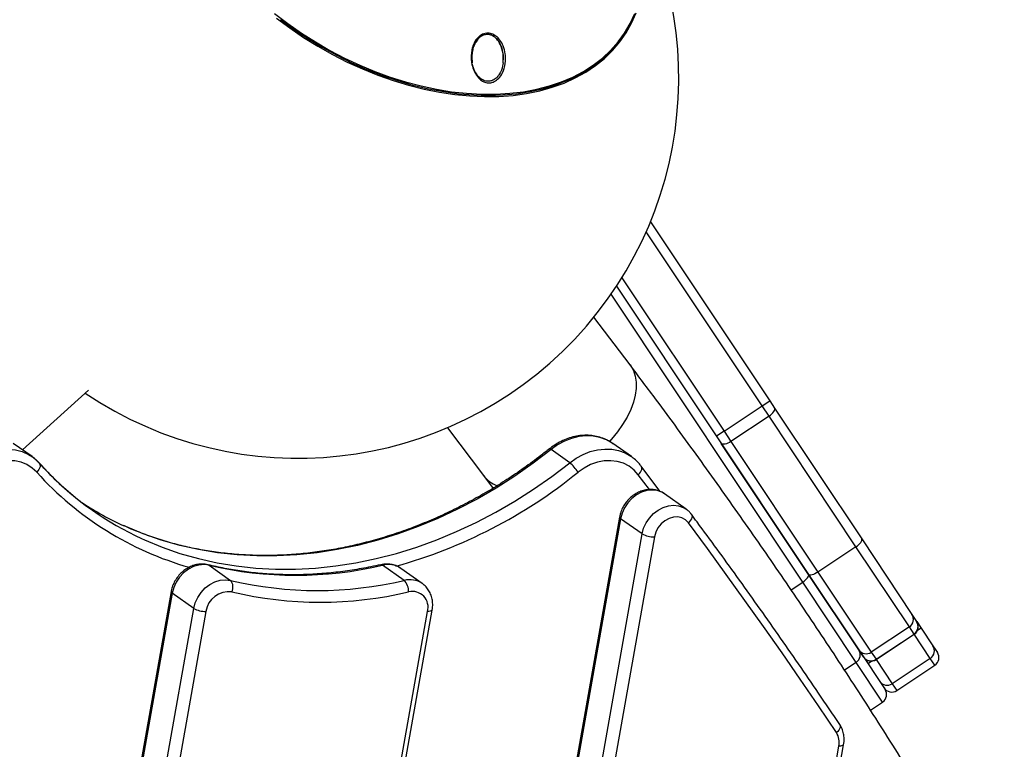
# Model space of a CAD drawing. Units: millimetres. Extents: x -3706 to 4520, y -3188 to 8932.
# Drawn here: x 1757 to 2080, y 7866 to 8106 of the extents above; entities that cross this region are included whole.
import ezdxf

# ---------------------------------------------------------------- set-up
doc = ezdxf.new("R2010")
doc.units = ezdxf.units.MM
doc.styles.add('SLDTEXTSTYLE0', font='TXT', dxfattribs={"width": 0.7})
doc.dimstyles.new('SLDDIMSTYLE0', dxfattribs={"dimtxt": 5, "dimasz": 3.302, "dimexe": 0, "dimexo": 0.0625, "dimgap": 1.25, "dimtad": 2, "dimdec": 0, "dimrnd": 1e-09, "dimzin": 12, "dimdsep": 46, "dimtxsty": 'SLDTEXTSTYLE0', "dimsah": 1, "dimcen": 0.09, "dimadec": 0, "dimazin": 3, "dimtfac": 1, "dimtofl": 0, "dimtmove": 0, "dimatfit": 3, "dimfxl": 0, "dimfrac": 2, "dimtolj": 1, "dimtzin": 12, "dimarcsym": 0})

# ---------------------------------------------------------------- blocks, each defined once
blk = doc.blocks.new('_D_5')
at = {"color": 7, "linetype": 'Continuous', "lineweight": 0}
for p, q in [((1378.55, 8931.78), (3116.53, 8931.78)), ((3115.53, 5734.52), (3115.53, 8931.78))]:
    blk.add_line(p, q, dxfattribs=at)
at = {"color": 7, "linetype": 'Continuous', "lineweight": 18}
for points in [[(3115.53, 8931.78), (3115.02, 8928.48), (3116.04, 8928.48)], [(3115.53, 5734.52), (3116.04, 5737.82), (3115.02, 5737.82)]]:
    blk.add_solid(points, dxfattribs=at)
at = {"color": 7, "linetype": 'Continuous', "lineweight": 18, "insert": (3109.09, 7326.93), "char_height": 5, "attachment_point": 1, "rotation": 90, "style": 'SLDTEXTSTYLE0'}
blk.add_mtext('3200', dxfattribs=at)

msp = doc.modelspace()

# ---------------------------------------------------------------- linework, layer by layer
at = {"color": 7, "linetype": 'Continuous', "lineweight": 25}
for p, q in [((1955.99, 8102.15), (1956.13, 8102.39)), ((1905.4, 8091.11), (1905.4, 8091.14)), ((1963.77, 8039.35), (2002.93, 7980.48)), ((2000.43, 7978.82), (1962.36, 8036.05)), ((1954.4, 8020.94), (1987.95, 7970.51)), ((1952.64, 8018.17), (2015.64, 7923.47)), ((2013.73, 7920.92), (1950.82, 8015.48)), ((1957.06, 7992.27), (1945.2, 8007.98)), ((1757.55, 7964.38), (1779.24, 7983.95)), ((1987.95, 7970.51), (2000.43, 7978.82)), ((2000.43, 7978.82), (2002.93, 7980.48)), ((2002.67, 7975.47), (2000.43, 7978.82)), ((2002.93, 7980.48), (2004.49, 7978.13)), ((2004.49, 7978.13), (2033.12, 7935.1)), ((2002.67, 7975.47), (1990.18, 7967.16)), ((2031.21, 7932.55), (2002.67, 7975.47)), ((1897.08, 7971.65), (1908.93, 7955.94)), ((1897.08, 7971.65), (1908.93, 7955.94)), ((1987.95, 7970.51), (1985.45, 7968.85)), ((1987.95, 7970.51), (1990.18, 7967.16)), ((1760.7, 7962.15), (1754.57, 7966.48)), ((1957.5, 7962.15), (1951.37, 7966.48)), ((2015.64, 7923.47), (1987.01, 7966.5)), ((1990.18, 7967.16), (2018.73, 7924.25)), ((1937.24, 7960.16), (1931.12, 7964.49)), ((1957.5, 7962.15), (1957.76, 7961.96)), ((1763.17, 7959.96), (1763.01, 7960.11)), ((1765.3, 7957.7), (1763.17, 7959.96)), ((1966.83, 7950.76), (1960.72, 7959.01)), ((1908.93, 7955.94), (1912.1, 7951.72)), ((1908.93, 7955.94), (1912.1, 7951.72)), ((1963.38, 7951.34), (1959.74, 7956.21)), ((1975.45, 7944.92), (1968.38, 7949.92)), ((1975.45, 7944.92), (1975.65, 7944.77)), ((1953.59, 7942.28), (1909.63, 7693.6)), ((1953.94, 7941.76), (1909.98, 7693.08)), ((1961.01, 7936.76), (1953.94, 7941.76)), ((1917.05, 7688.08), (1961.01, 7936.76)), ((1965.03, 7935.76), (1921.06, 7687.08)), ((2033.12, 7935.1), (2049.6, 7910.33)), ((2031.21, 7932.55), (2018.73, 7924.25)), ((2048.75, 7906.2), (2031.21, 7932.55)), ((1818.85, 7926.49), (1825.92, 7921.49)), ((1882.87, 7921.49), (1875.79, 7926.49)), ((1881.78, 7925.44), (1881.65, 7925.53)), ((1888.85, 7920.44), (1881.78, 7925.44)), ((2015.64, 7923.47), (2032.12, 7898.7)), ((2032.12, 7898.7), (2015.64, 7923.47)), ((2018.73, 7924.25), (2036.26, 7897.9)), ((2009.91, 7918.38), (2013.73, 7920.92)), ((2031.26, 7894.57), (2013.73, 7920.92)), ((1806.36, 7917.8), (1768.53, 7703.77)), ((1806.72, 7917.28), (1768.89, 7703.25)), ((1813.79, 7912.28), (1806.72, 7917.28)), ((1775.96, 7698.25), (1813.79, 7912.28)), ((1817.8, 7911.28), (1779.97, 7697.25)), ((1851.8, 7692.07), (1890.55, 7911.28)), ((1853.34, 7692.55), (1892.09, 7911.76)), ((2049.6, 7910.33), (2051.14, 7908.02)), ((2051.14, 7908.02), (2051.18, 7907.95)), ((2051.18, 7907.95), (2052.61, 7905.82)), ((2048.75, 7906.2), (2036.26, 7897.9)), ((2037.8, 7895.58), (2050.29, 7903.88)), ((2037.86, 7895.49), (2050.35, 7903.79)), ((2050.29, 7903.88), (2048.75, 7906.2)), ((2050.35, 7903.79), (2050.29, 7903.88)), ((2055.63, 7895.85), (2050.35, 7903.79)), ((2052.61, 7905.82), (2051.4, 7905.02)), ((2052.61, 7905.82), (2056.47, 7900)), ((2032.12, 7898.7), (2040.79, 7885.66)), ((2033.66, 7896.38), (2032.12, 7898.7)), ((2036.26, 7897.9), (2037.8, 7895.58)), ((2056.47, 7900), (2057.95, 7897.79)), ((2031.26, 7894.57), (2027.43, 7892.02)), ((2039.96, 7881.5), (2031.26, 7894.57)), ((2035.12, 7894.19), (2036.33, 7894.99)), ((2037.8, 7895.58), (2037.86, 7895.49)), ((2037.86, 7895.49), (2043.15, 7887.54)), ((2055.63, 7895.85), (2043.15, 7887.54)), ((2057.11, 7893.63), (2055.63, 7895.85)), ((2044.62, 7885.32), (2057.11, 7893.63)), ((2043.15, 7887.54), (2044.62, 7885.32)), ((2035.97, 7878.85), (2039.96, 7881.5)), ((1992.9, 7681.9), (2025.62, 7867.04)), ((1994.44, 7682.38), (2027.16, 7867.51))]:
    msp.add_line(p, q, dxfattribs=at)
at = {"color": 7, "linetype": 'Continuous', "lineweight": 25, "flags": 128}
for points in [[(1840.36, 8107.76), (1844.67, 8104.46), (1849.14, 8101.32), (1853.76, 8098.38), (1858.5, 8095.64), (1863.35, 8093.1), (1868.28, 8090.79), (1873.28, 8088.71), (1878.32, 8086.87), (1883.37, 8085.28), (1888.43, 8083.95), (1893.47, 8082.87), (1898.47, 8082.06), (1903.4, 8081.52), (1908.25, 8081.25), (1913, 8081.25), (1917.62, 8081.52), (1922.1, 8082.06), (1926.42, 8082.87), (1930.55, 8083.95), (1934.49, 8085.28), (1938.22, 8086.87), (1941.71, 8088.71), (1944.96, 8090.79), (1947.95, 8093.1), (1950.68, 8095.64), (1953.12, 8098.38), (1955.26, 8101.32), (1957.11, 8104.46), (1958.65, 8107.76)], [(1840.94, 8106.26), (1845.31, 8102.98), (1849.85, 8099.88), (1854.52, 8096.97), (1859.31, 8094.27), (1864.2, 8091.78), (1869.17, 8089.51), (1874.2, 8087.48), (1879.27, 8085.7), (1884.36, 8084.16), (1889.44, 8082.89), (1894.49, 8081.87), (1899.5, 8081.12), (1904.43, 8080.65), (1909.28, 8080.44), (1914.02, 8080.51), (1918.63, 8080.85), (1923.09, 8081.46), (1927.38, 8082.35), (1931.49, 8083.49), (1935.39, 8084.9), (1939.08, 8086.56), (1942.53, 8088.47), (1945.73, 8090.62), (1948.67, 8092.99), (1951.33, 8095.59), (1953.71, 8098.4), (1955.79, 8101.41), (1957.57, 8104.6), (1959.04, 8107.96)], [(1842.27, 8105.77), (1846.67, 8102.54), (1851.23, 8099.5), (1855.92, 8096.64), (1860.73, 8094), (1865.63, 8091.57), (1870.6, 8089.37), (1875.63, 8087.41), (1880.69, 8085.69), (1885.77, 8084.22), (1890.83, 8083.01), (1895.86, 8082.07), (1900.83, 8081.39), (1905.74, 8080.98), (1910.55, 8080.84)], [(1910.55, 8080.84), (1915.24, 8080.98), (1919.8, 8081.39), (1924.21, 8082.07), (1928.45, 8083.01), (1932.5, 8084.22), (1936.34, 8085.69), (1939.96, 8087.41), (1943.34, 8089.37), (1946.47, 8091.57), (1949.33, 8094), (1951.92, 8096.64), (1954.22, 8099.5), (1956.13, 8102.39)], [(1957.06, 7992.27), (1957.26, 7992), (1958.16, 7990.4), (1958.77, 7988.61), (1959.07, 7986.65), (1959.07, 7984.55), (1958.77, 7982.32), (1958.16, 7980), (1957.26, 7977.6), (1956.07, 7975.17), (1954.61, 7972.72), (1952.9, 7970.29), (1950.96, 7967.9), (1950.29, 7967.16)], [(2002.67, 7975.47), (2003.14, 7975.81), (2003.57, 7976.18), (2003.94, 7976.56), (2004.24, 7976.93), (2004.45, 7977.29), (2004.56, 7977.62), (2004.58, 7977.91), (2004.49, 7978.13)], [(1951.37, 7966.48), (1951.19, 7966.61), (1949.27, 7967.7), (1947.17, 7968.47), (1944.94, 7968.9), (1942.62, 7969), (1940.25, 7968.75), (1937.87, 7968.16), (1935.53, 7967.24), (1933.26, 7966.01), (1931.12, 7964.49)], [(1990.18, 7967.16), (1989.68, 7966.85), (1989.17, 7966.6), (1988.68, 7966.4), (1988.22, 7966.28), (1987.8, 7966.22), (1987.46, 7966.24), (1987.19, 7966.34), (1987.01, 7966.5)], [(1739.34, 7959.22), (1741.41, 7960.89), (1743.61, 7962.28), (1745.92, 7963.36), (1748.28, 7964.13), (1750.67, 7964.57), (1753.02, 7964.66), (1755.3, 7964.41), (1757.48, 7963.82), (1759.5, 7962.91), (1760.81, 7962.07)], [(1763.01, 7960.11), (1761.4, 7961.63), (1760.77, 7962.1)], [(1931.12, 7964.49), (1925.25, 7960), (1919.23, 7955.79), (1913.08, 7951.85), (1906.81, 7948.22), (1900.44, 7944.88), (1893.99, 7941.86), (1887.46, 7939.15), (1880.87, 7936.77), (1874.25, 7934.72), (1867.6, 7933), (1860.94, 7931.62), (1854.28, 7930.58), (1847.65, 7929.89), (1841.05, 7929.54), (1834.51, 7929.54), (1828.04, 7929.89), (1821.65, 7930.58), (1815.37, 7931.62), (1809.19, 7933), (1803.15, 7934.72), (1797.25, 7936.77), (1791.51, 7939.15), (1791, 7939.38)], [(1937.24, 7960.16), (1939.39, 7961.68), (1941.66, 7962.91), (1944, 7963.82), (1946.38, 7964.41), (1948.75, 7964.66), (1951.07, 7964.57), (1953.3, 7964.13), (1955.39, 7963.36), (1957.32, 7962.28), (1957.5, 7962.15)], [(1762.28, 7957.01), (1760.77, 7958.41), (1759.03, 7959.52), (1757.1, 7960.3), (1755.03, 7960.74), (1752.86, 7960.83), (1750.64, 7960.57), (1748.42, 7959.96), (1746.24, 7959.01), (1744.17, 7957.75), (1742.23, 7956.21)], [(1763.1, 7960.01), (1763.17, 7959.92), (1763.32, 7959.61), (1763.37, 7959.24), (1763.33, 7958.82), (1763.19, 7958.37), (1762.97, 7957.91), (1762.66, 7957.45), (1762.28, 7957.01)], [(1796.68, 7935.25), (1797.63, 7934.82), (1803.38, 7932.44), (1809.28, 7930.38), (1815.32, 7928.67), (1821.49, 7927.29), (1827.78, 7926.25), (1834.17, 7925.56), (1840.64, 7925.21), (1847.18, 7925.21), (1853.78, 7925.56), (1860.41, 7926.25), (1867.06, 7927.29), (1873.72, 7928.67), (1880.38, 7930.38), (1887, 7932.44), (1893.59, 7934.82), (1900.12, 7937.53), (1906.57, 7940.55), (1912.94, 7943.88), (1919.21, 7947.52), (1925.36, 7951.45), (1931.37, 7955.67), (1937.24, 7960.16)], [(1959.74, 7956.21), (1958.35, 7957.75), (1956.71, 7959.01), (1954.87, 7959.96), (1952.87, 7960.57), (1950.74, 7960.83), (1948.54, 7960.74), (1946.31, 7960.3), (1944.11, 7959.52), (1941.98, 7958.41), (1939.96, 7957.01)], [(1959.74, 7956.21), (1960.14, 7956.62), (1960.47, 7957.06), (1960.71, 7957.5), (1960.87, 7957.92), (1960.92, 7958.33), (1960.88, 7958.68), (1960.74, 7958.99), (1960.72, 7959.01)], [(1968.38, 7949.92), (1967.46, 7950.47), (1965.93, 7951), (1964.27, 7951.18), (1962.55, 7951), (1960.83, 7950.47), (1959.18, 7949.6), (1957.66, 7948.42), (1956.33, 7946.99), (1955.24, 7945.36), (1954.43, 7943.6), (1953.94, 7941.76)], [(1961.01, 7936.76), (1961.5, 7938.6), (1962.31, 7940.36), (1963.4, 7941.99), (1964.73, 7943.42), (1966.25, 7944.6), (1967.9, 7945.47), (1969.62, 7946), (1971.34, 7946.18), (1973, 7946), (1974.53, 7945.47), (1975.45, 7944.92)], [(1977.19, 7943.21), (1977.21, 7943.19), (1977.35, 7942.89), (1977.39, 7942.53), (1977.33, 7942.13), (1977.18, 7941.7), (1976.93, 7941.26), (1976.6, 7940.83), (1976.2, 7940.42)], [(1976.2, 7940.42), (1975.25, 7941.38), (1974.07, 7942.03), (1972.73, 7942.34), (1971.29, 7942.27), (1969.85, 7941.85), (1968.47, 7941.1), (1967.24, 7940.04), (1966.22, 7938.75), (1965.46, 7937.3), (1965.03, 7935.76)], [(2024.81, 7871.51), (2018.9, 7880.27), (2012.94, 7888.99), (2006.94, 7897.67), (2000.88, 7906.3), (1994.78, 7914.9), (1988.64, 7923.45), (1982.44, 7931.96), (1976.2, 7940.42)], [(2031.21, 7932.55), (2031.69, 7932.9), (2032.13, 7933.26), (2032.5, 7933.63), (2032.81, 7933.99), (2033.03, 7934.33), (2033.16, 7934.64), (2033.19, 7934.9), (2033.12, 7935.1)], [(1818.85, 7926.49), (1817.18, 7926.71), (1815.45, 7926.55), (1813.71, 7926.03), (1812.03, 7925.17), (1810.49, 7924), (1809.14, 7922.56), (1808.04, 7920.92), (1807.22, 7919.14), (1806.72, 7917.28)], [(1818.52, 7926.64), (1818.55, 7926.63), (1818.85, 7926.49)], [(2013.73, 7920.92), (2014.21, 7921.26), (2014.64, 7921.63), (2015.02, 7921.99), (2015.32, 7922.36), (2015.55, 7922.7), (2015.68, 7923), (2015.71, 7923.26), (2015.64, 7923.47)], [(2018.73, 7924.25), (2018.23, 7923.94), (2017.73, 7923.68), (2017.24, 7923.47), (2016.79, 7923.33), (2016.39, 7923.26), (2016.06, 7923.26), (2015.8, 7923.33), (2015.64, 7923.47)], [(1813.79, 7912.28), (1814.29, 7914.14), (1815.11, 7915.92), (1816.21, 7917.56), (1817.56, 7919), (1819.1, 7920.17), (1820.78, 7921.03), (1822.52, 7921.55), (1824.25, 7921.71), (1825.92, 7921.49)], [(1892.09, 7911.76), (1892.08, 7911.72), (1891.97, 7911.57), (1891.76, 7911.45), (1891.44, 7911.35), (1891.03, 7911.3), (1890.55, 7911.28)], [(2025.89, 7874.18), (2026.01, 7873.9), (2026.05, 7873.55), (2025.98, 7873.16), (2025.82, 7872.74), (2025.56, 7872.32), (2025.22, 7871.9), (2024.81, 7871.51)], [(2027.16, 7867.51), (2027.15, 7867.48), (2027.05, 7867.33), (2026.83, 7867.2), (2026.51, 7867.11), (2026.1, 7867.05), (2025.62, 7867.04)]]:
    msp.add_lwpolyline(points, dxfattribs=at)
at = {"color": 7, "linetype": 'Continuous', "lineweight": 25}
for centre, radius, start, end in [((1848.05, 8086.64), 125, 81.2324, 208.0989), ((1848.05, 8086.64), 125, 236.0137, 37.1881), ((1930.66, 7964.09), 0.601, 41.315, 100.8376), ((1929.49, 7950.72), 12.21, 30.9961, 50.6201), ((1841.38, 8028.15), 106.39, 221.9722, 254.1861), ((1840.43, 8029.62), 104.05, 223.6489, 232.6445), ((1840.12, 8029.41), 103.7, 224.6023, 245.2373), ((1835.74, 8085.62), 165.54, 285.5806, 309.0212), ((1917.22, 7962.4), 10.51, 217.9381, 248.8983), ((1834.14, 8034.02), 104.01, 236.847, 245.496), ((1954.19, 7942.31), 0.605, 182.8114, 245.7975), ((1964.91, 7943.83), 8.07, 241.1678, 270.8424), ((1847.32, 8046.73), 123.56, 256.6769, 283.3231), ((1875.32, 7925.94), 0.725, 49.5334, 100.2516), ((1877.62, 7919.32), 7.4, 57.0342, 104.3003), ((1823.22, 7919.32), 3.47, 332.6021, 38.7612), ((1854.39, 8041.73), 123.56, 256.6769, 283.3231), ((1884.69, 7914.33), 7.39, 55.9532, 104.3254), ((1879.13, 7917.85), 5.22, 358.6226, 44.2191), ((1806.97, 7917.83), 0.605, 182.8195, 245.7959), ((1825.29, 7910.24), 7.55, 82.3506, 172.1057), ((1855.32, 8040.11), 125.78, 256.6582, 283.3418), ((1885.55, 7912.67), 5.2, 344.4233, 103.3906), ((1817.69, 7919.35), 8.07, 241.1678, 270.8424), ((2047.11, 7908.7), 2.98, 303.2611, 33.2561), ((2048.65, 7906.38), 2.98, 303.3276, 33.3242), ((2048.69, 7906.29), 3, 303.6358, 33.6358), ((2029.63, 7897.06), 2.98, 303.2611, 33.2561), ((2034.59, 7900.37), 2.98, 214.0155, 304.0105), ((2053.98, 7898.35), 3, 303.5711, 33.5709), ((2055.45, 7896.13), 3, 303.6348, 33.6348), ((2036.13, 7898.05), 2.98, 213.9473, 303.944), ((2036.2, 7897.98), 3, 213.6358, 303.6358), ((2041.48, 7890.03), 3, 213.7006, 303.7005), ((2038.29, 7884), 3, 303.6358, 33.6358), ((2042.96, 7887.82), 3, 213.6368, 303.6368), ((2019.64, 7868.26), 6.1, 348.4445, 32.1969)]:
    msp.add_arc(centre, radius, start, end, dxfattribs=at)
for points, knots in [([(1905.14, 8095.95), (1905.28, 8096.46), (1905.63, 8097.78), (1906.65, 8099.51), (1908.19, 8100.86), (1909.9, 8101.41), (1911.59, 8101.19), (1913.1, 8100.38), (1914.44, 8099), (1915.54, 8097), (1916.1, 8094.88), (1916.27, 8092.37), (1915.92, 8089.82), (1914.79, 8087.35), (1913.32, 8085.77), (1911.72, 8084.97), (1910.11, 8084.89), (1908.59, 8085.44), (1907.12, 8086.63), (1905.86, 8088.54), (1905, 8091.17), (1904.77, 8093.74), (1905.05, 8095.36), (1905.14, 8095.95)], [0, 0, 0, 0, 0.035341, 0.090062, 0.135423, 0.181015, 0.221109, 0.259923, 0.302102, 0.351207, 0.409946, 0.442925, 0.514537, 0.575184, 0.623169, 0.663509, 0.703988, 0.741356, 0.780541, 0.836089, 0.89246, 0.960802, 1, 1, 1, 1]), ([(1915.37, 8091.49), (1915.42, 8091.97), (1915.53, 8092.94), (1915.42, 8094.77), (1914.96, 8096.78), (1913.98, 8098.68), (1912.77, 8099.98), (1911.4, 8100.76), (1909.84, 8100.96), (1908.25, 8100.44), (1906.81, 8099.16), (1905.87, 8097.51), (1905.33, 8095.74), (1905.02, 8093.8), (1905.15, 8092.36), (1905.23, 8091.49)], [0, 0, 0, 0, 0.058941, 0.116904, 0.219895, 0.305451, 0.378334, 0.444863, 0.513244, 0.591129, 0.66925, 0.764406, 0.826251, 0.89506, 1, 1, 1, 1]), ([(1915.37, 8091.49), (1915.42, 8092.26), (1915.54, 8094.08), (1914.93, 8096.74), (1913.75, 8098.94), (1912.36, 8100.27), (1910.91, 8100.89), (1909.48, 8100.88), (1908.15, 8100.3), (1907.06, 8099.41), (1906.6, 8098.56), (1906.4, 8098.19)], [0, 0, 0, 0, 0.130383, 0.308293, 0.449587, 0.559892, 0.652593, 0.745582, 0.832456, 0.925747, 1, 1, 1, 1]), ([(1915.37, 8091.49), (1915.32, 8091.16), (1915.12, 8089.89), (1914.48, 8088.25), (1913.33, 8086.68), (1912.14, 8085.76), (1910.69, 8085.37), (1909.3, 8085.57), (1907.89, 8086.34), (1906.5, 8087.86), (1905.65, 8089.61), (1905.39, 8090.81), (1905.32, 8091.12)], [0, 0, 0, 0, 0.056304, 0.22006, 0.298443, 0.408595, 0.497474, 0.586485, 0.673704, 0.793432, 0.945993, 1, 1, 1, 1]), ([(2179.11, 7609), (2175.91, 7616.34), (2169.48, 7631.1), (2159.5, 7653.06), (2149.25, 7674.94), (2138.74, 7696.63), (2127.97, 7718.16), (2116.96, 7739.5), (2105.7, 7760.66), (2094.18, 7781.64), (2082.42, 7802.43), (2070.42, 7823.04), (2058.17, 7843.45), (2045.68, 7863.67), (2032.95, 7883.7), (2019.97, 7903.52), (2006.76, 7923.14), (1993.32, 7942.56), (1979.64, 7961.77), (1967.53, 7978.33), (1959.94, 7988.43), (1957.06, 7992.27)], [0, 0, 0, 0, 0.053288, 0.107068, 0.160845, 0.214618, 0.268389, 0.322156, 0.375921, 0.429682, 0.48344, 0.537195, 0.590947, 0.644696, 0.698442, 0.752185, 0.805925, 0.859661, 0.913395, 0.967126, 1, 1, 1, 1]), ([(1951.41, 7966.4), (1951.12, 7966.62), (1950.25, 7967.27), (1948.63, 7968.05), (1946.6, 7968.74), (1944.45, 7969.13), (1942.24, 7969.22), (1939.99, 7969.02), (1937.73, 7968.51), (1935.5, 7967.71), (1933.34, 7966.64), (1931.7, 7965.58), (1930.8, 7964.88), (1930.55, 7964.68)], [0, 0, 0, 0, 0.0516434, 0.1512415, 0.2508017, 0.3506089, 0.4508861, 0.5517586, 0.6532483, 0.7552942, 0.8577887, 0.960614, 1, 1, 1, 1]), ([(1763.17, 7959.96), (1762.88, 7960.27), (1762.16, 7961.04), (1761.31, 7961.68), (1760.8, 7962.06)], [0, 0, 0, 0, 0.396021, 1, 1, 1, 1]), ([(1763.1, 7960.01), (1762.81, 7960.32), (1762.11, 7961.07), (1761.29, 7961.69), (1760.8, 7962.05)], [0, 0, 0, 0, 0.408745, 1, 1, 1, 1]), ([(1930.55, 7964.68), (1929.61, 7963.94), (1926.88, 7961.79), (1922.26, 7958.4), (1916.65, 7954.59), (1910.93, 7951.04), (1905.11, 7947.73), (1899.21, 7944.69), (1893.24, 7941.91), (1887.21, 7939.4), (1881.13, 7937.18), (1875.02, 7935.23), (1868.88, 7933.57), (1862.74, 7932.19), (1856.59, 7931.11), (1850.46, 7930.32), (1844.36, 7929.82), (1838.3, 7929.63), (1832.29, 7929.72), (1826.34, 7930.12), (1820.46, 7930.81), (1814.67, 7931.79), (1808.99, 7933.07), (1803.41, 7934.63), (1797.96, 7936.5), (1793.77, 7938.12), (1791.45, 7939.22), (1790.85, 7939.51)], [0, 0, 0, 0, 0.021888, 0.063714, 0.105542, 0.147371, 0.1892, 0.231032, 0.272865, 0.314702, 0.356542, 0.398387, 0.440238, 0.482096, 0.523963, 0.565839, 0.607726, 0.649625, 0.691539, 0.733467, 0.775411, 0.817372, 0.85935, 0.901344, 0.943356, 0.985383, 1, 1, 1, 1]), ([(1960.72, 7959.01), (1960.46, 7959.34), (1959.75, 7960.23), (1958.76, 7961.23), (1957.96, 7961.77), (1957.75, 7961.92)], [0, 0, 0, 0, 0.301258, 0.815471, 1, 1, 1, 1]), ([(1766.43, 7956.49), (1766.33, 7956.59), (1765.17, 7957.71), (1764.09, 7958.91), (1763.1, 7960.01)], [0, 0, 0, 0, 0.0871827, 1, 1, 1, 1]), ([(1968.37, 7949.9), (1968.33, 7949.94), (1967.89, 7950.31), (1966.89, 7950.78), (1965.4, 7951.25), (1963.82, 7951.4), (1962.21, 7951.27), (1960.61, 7950.83), (1959.07, 7950.12), (1957.62, 7949.13), (1956.33, 7947.91), (1955.22, 7946.49), (1954.35, 7944.9), (1953.83, 7943.48), (1953.65, 7942.59), (1953.59, 7942.28)], [0, 0, 0, 0, 0.008834, 0.092103, 0.174926, 0.257918, 0.341662, 0.426492, 0.512451, 0.599367, 0.68699, 0.775121, 0.86365, 0.952512, 1, 1, 1, 1]), ([(1977.19, 7943.21), (1976.98, 7943.48), (1976.53, 7944.06), (1975.96, 7944.5), (1975.66, 7944.73)], [0, 0, 0, 0, 0.4792918, 1, 1, 1, 1]), ([(2025.89, 7874.18), (2023.58, 7877.6), (2016.91, 7887.51), (2005.69, 7903.75), (1992.38, 7922.51), (1982.83, 7935.61), (1977.81, 7942.37), (1977.19, 7943.21)], [0, 0, 0, 0, 0.145989, 0.423155, 0.700321, 0.962896, 1, 1, 1, 1]), ([(1818.53, 7926.64), (1818.19, 7926.71), (1817.33, 7926.89), (1815.91, 7926.9), (1814.3, 7926.64), (1812.72, 7926.08), (1811.21, 7925.25), (1809.82, 7924.16), (1808.6, 7922.84), (1807.6, 7921.34), (1806.85, 7919.74), (1806.5, 7918.53), (1806.38, 7917.9), (1806.36, 7917.8)], [0, 0, 0, 0, 0.065146, 0.164063, 0.26373, 0.364749, 0.467039, 0.570334, 0.674353, 0.778905, 0.883895, 0.982818, 1, 1, 1, 1]), ([(1875.19, 7926.65), (1874.12, 7926.42), (1871.01, 7925.73), (1865.84, 7924.82), (1859.71, 7924.02), (1853.6, 7923.51), (1847.54, 7923.3), (1841.52, 7923.38), (1835.57, 7923.76), (1829.69, 7924.44), (1824, 7925.37), (1820.32, 7926.23), (1818.53, 7926.64)], [0, 0, 0, 0, 0.055075, 0.160565, 0.266074, 0.371611, 0.47718, 0.582782, 0.688422, 0.794102, 0.899824, 1, 1, 1, 1]), ([(1881.61, 7925.51), (1881.35, 7925.69), (1880.66, 7926.17), (1879.37, 7926.63), (1877.82, 7926.9), (1876.41, 7926.89), (1875.54, 7926.72), (1875.19, 7926.65)], [0, 0, 0, 0, 0.144465, 0.378329, 0.611945, 0.847133, 1, 1, 1, 1]), ([(1892.09, 7911.76), (1892.14, 7912.1), (1892.28, 7913.02), (1892.25, 7914.53), (1891.91, 7916.21), (1891.28, 7917.76), (1890.36, 7919.09), (1889.52, 7920), (1888.94, 7920.35), (1888.81, 7920.43)], [0, 0, 0, 0, 0.102497, 0.27567, 0.448563, 0.619516, 0.787741, 0.953095, 1, 1, 1, 1]), ([(2027.16, 7867.51), (2027.21, 7867.86), (2027.35, 7868.78), (2027.32, 7870.29), (2026.99, 7871.96), (2026.46, 7873.26), (2026.03, 7873.95), (2025.89, 7874.18)], [0, 0, 0, 0, 0.145805, 0.392146, 0.63809, 0.881275, 1, 1, 1, 1])]:
    msp.add_open_spline(points, degree=3, knots=knots, dxfattribs=at)

# ---------------------------------------------------------------- dimensions: what is measured, and where the dimension line sits
at = {"color": 7, "linetype": 'Continuous', "lineweight": 18}
dim = msp.add_linear_dim(base=(3115.53, 8931.78), p1=(4520.01, 5734.52), p2=(1378.55, 8931.78), angle=270, dimstyle='SLDDIMSTYLE0', dxfattribs=at)
dim.commit()
dim.dimension.update_dxf_attribs({"geometry": '_D_5', "text_midpoint": (3115.53, 7333.15), "dimtype": 160})

doc.saveas('drawing.dxf')
